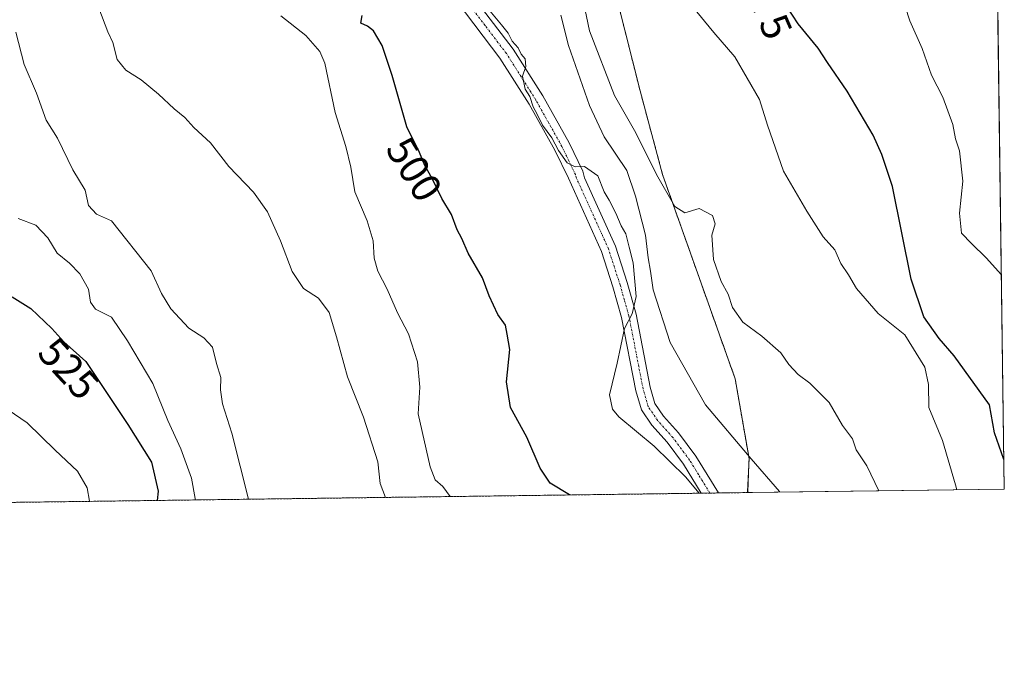
# Model space of a CAD drawing. Units: metres. Extents: x 590423 to 593867, y 4726710 to 4729068.
# Drawn here: x 593629 to 593867, y 4726710 to 4726868 of the extents above; entities that cross this region are included whole.
import ezdxf
from ezdxf.enums import TextEntityAlignment as Align

# ---------------------------------------------------------------- set-up
doc = ezdxf.new("R2010")
doc.units = ezdxf.units.M
doc.header["$MEASUREMENT"] = 0
doc.linetypes.add('TRAZO_Y_PUNTO', pattern=[1, 0.5, -0.25, 0, -0.25])
doc.linetypes.add('TRAZOS', pattern=[0.75, 0.5, -0.25])
for name, color, linetype, lineweight in [('Arbolado forestal', 92, 'TRAZOS', 0), ('Arbolado forestal CxS', 92, 'Continuous', 0), ('Comarca CxS', 133, 'Continuous', 0), ('Comunidad Autónoma CxS', 142, 'Continuous', 0), ('Curva de nivel maestra', 36, 'Continuous', 30), ('Curva de nivel normal', 36, 'Continuous', 0), ('Matorral', 135, 'Continuous', 0), ('Matorral CxS', 135, 'Continuous', 0), ('Municipio', 9, 'Continuous', 13), ('Municipio CxS', 142, 'Continuous', 0), ('Pista no pavimentada', 254, 'Continuous', 13), ('Pista no pavimentada Cxs', 254, 'Continuous', 0), ('Pista pavimentada eje', 135, 'TRAZO_Y_PUNTO', 0), ('Provincia CxS', 1, 'Continuous', 0), ('Rótulo de curva de nivel directora', 19, 'Continuous', 0)]:
    doc.layers.add(name, color=color, linetype=linetype, lineweight=lineweight)
doc.styles.add('Arial', font='txt', dxfattribs={"height": 0.2})

# ---------------------------------------------------------------- blocks, each defined once
blk = doc.blocks.new('*U150')
at = {"layer": 'Matorral CxS', "color": 135, "linetype": 'Continuous', "lineweight": 0}
blk.add_polyline3d([(593864.97, 4726871.4, 466.33), (593866.55, 4726754.95, 475.88), (593866.55, 4726754.95, 475.88), (593804.68, 4726754.13, 492.71), (593804.51, 4726754.28, 492.76), (593804.8, 4726760.86, 490.84), (593804.86, 4726762.3, 490.23), (593801.49, 4726781.62, 486.91), (593792.86, 4726805.83, 485.52), (593783.95, 4726830.93, 484.74), (593778.51, 4726851.19, 483.1), (593771.1, 4726880.53, 482.48)], dxfattribs=at)
blk = doc.blocks.new('*U151')
at = {"layer": 'Arbolado forestal CxS', "color": 92, "linetype": 'Continuous', "lineweight": 0}
blk.add_polyline3d([(593587.39, 4727113.48, 486.51), (593631.31, 4727097.73, 485.6), (593642.08, 4727075.36, 484.72), (593673.57, 4727039.73, 478.74), (593690.97, 4727021.5, 479.51), (593698.52, 4727018.76, 478.32), (593720.8, 4726999.96, 481.9), (593751.46, 4726985.04, 480.28), (593757.26, 4726972.61, 480.35), (593759.71, 4726967.35, 480.41), (593761.51, 4726945.5, 482.65), (593763.13, 4726918.11, 482), (593765.8, 4726904.1, 482.2), (593771.1, 4726880.53, 482.48), (593778.51, 4726851.19, 483.1), (593783.95, 4726830.93, 484.74), (593792.86, 4726805.83, 485.52), (593801.49, 4726781.62, 486.91), (593804.86, 4726762.3, 490.23), (593804.8, 4726760.86, 490.84), (593804.51, 4726754.28, 492.76), (593804.68, 4726754.13, 492.71), (592757.5, 4726740.18, 684.44)], dxfattribs=at)
blk = doc.blocks.new('*U169')
at = {"layer": 'Curva de nivel normal', "color": 36, "linetype": 'Continuous', "lineweight": 0}
blk.add_polyline3d([(593792.76, 4726753.97, 495), (593789.46, 4726757.95, 495), (593781.9, 4726765.37, 495), (593773.4, 4726772.41, 495), (593771.85, 4726774.25, 495), (593771.12, 4726777.76, 495), (593772.97, 4726785.42, 495), (593774.72, 4726793.76, 495), (593776.63, 4726797.28, 495), (593777.54, 4726801.52, 495), (593776.86, 4726809.66, 495), (593775.88, 4726813.44, 495), (593775.03, 4726816.61, 495), (593773.9, 4726818.58, 495), (593772.65, 4726821.65, 495), (593771.04, 4726824.78, 495), (593769.82, 4726826.8, 495), (593768.28, 4726830.67, 495), (593765.11, 4726832.91, 495), (593762.82, 4726832.78, 495), (593760.92, 4726833.79, 495), (593758.81, 4726836.78, 495), (593757.18, 4726839.81, 495), (593754.9, 4726842.86, 495), (593753.61, 4726845.58, 495), (593752.65, 4726847.29, 495), (593751.83, 4726849.79, 495), (593750.76, 4726851.59, 495), (593750.05, 4726854.74, 495), (593750.86, 4726857.09, 495), (593750.71, 4726858.94, 495), (593749.76, 4726860.05, 495), (593749.01, 4726861.53, 495), (593747.61, 4726863.16, 495), (593746.61, 4726865.13, 495), (593745, 4726867.12, 495), (593742.18, 4726870.47, 495)], dxfattribs=at)
blk = doc.blocks.new('*U171')
at = {"layer": 'Curva de nivel normal', "color": 36, "linetype": 'Continuous', "lineweight": 0}
blk.add_polyline3d([(593732.64, 4726753.17, 505), (593730.82, 4726755.61, 505), (593729.01, 4726757.24, 505), (593727.8, 4726760.32, 505), (593724.84, 4726773.14, 505), (593725.27, 4726779.57, 505), (593724.73, 4726785.74, 505), (593722.51, 4726792.47, 505), (593719.86, 4726797.53, 505), (593717.38, 4726803.3, 505), (593715.12, 4726807.6, 505), (593714.26, 4726810.79, 505), (593713.96, 4726814.98, 505), (593712.51, 4726819.76, 505), (593709.58, 4726826.74, 505), (593708.58, 4726832.7, 505), (593707.38, 4726837.7, 505), (593704.77, 4726845.96, 505), (593702.31, 4726857.84, 505), (593701.09, 4726860.64, 505), (593697.7, 4726864.55, 505), (593691.66, 4726869.26, 505)], dxfattribs=at)
blk = doc.blocks.new('*U176')
at = {"layer": 'Curva de nivel normal', "color": 36, "linetype": 'Continuous', "lineweight": 0}
blk.add_polyline3d([(593671.07, 4726752.35, 520), (593670.99, 4726752.68, 520), (593670.08, 4726757.59, 520), (593667.48, 4726764.72, 520), (593664.35, 4726771.56, 520), (593660.74, 4726780.46, 520), (593654.58, 4726790.82, 520), (593650.74, 4726796.46, 520), (593646.86, 4726798.42, 520), (593645.64, 4726800.14, 520), (593645.15, 4726803.25, 520), (593643.08, 4726806.98, 520), (593640.59, 4726809.51, 520), (593637.6, 4726811.96, 520), (593635.36, 4726815.64, 520), (593632.45, 4726818.72, 520), (593628.2, 4726820.34, 520)], dxfattribs=at)
blk = doc.blocks.new('*U189')
at = {"layer": 'Curva de nivel normal', "color": 36, "linetype": 'Continuous', "lineweight": 0}
blk.add_polyline3d([(593836.24, 4726754.55, 485), (593833.33, 4726760.57, 485), (593830.75, 4726764.48, 485), (593829.82, 4726767.1, 485), (593827.41, 4726770.29, 485), (593824.23, 4726775.88, 485), (593819.56, 4726780.58, 485), (593816.72, 4726782.64, 485), (593814.5, 4726785.05, 485), (593812.51, 4726787.91, 485), (593807.93, 4726791.9, 485), (593803.35, 4726795.32, 485), (593800.85, 4726798.82, 485), (593799.78, 4726802.09, 485), (593798.14, 4726805.12, 485), (593796.24, 4726810.43, 485), (593795.83, 4726816.28, 485), (593796.68, 4726819.06, 485), (593796.02, 4726821.05, 485), (593792.77, 4726822.78, 485), (593789.34, 4726821.74, 485), (593786.93, 4726823.24, 485), (593782.47, 4726830.93, 485), (593777.52, 4726841.01, 485), (593772.29, 4726850.05, 485), (593766.26, 4726865.66, 485), (593764.54, 4726874.2, 485)], dxfattribs=at)
blk = doc.blocks.new('*U191')
at = {"layer": 'Curva de nivel normal', "color": 36, "linetype": 'Continuous', "lineweight": 0}
blk.add_polyline3d([(593625.77, 4726774.11, 530), (593630.38, 4726771.01, 530), (593637.16, 4726764.4, 530), (593642.49, 4726759.26, 530), (593644.82, 4726755.24, 530), (593645.43, 4726752.01, 530)], dxfattribs=at)
blk = doc.blocks.new('*U208')
at = {"layer": 'Curva de nivel normal', "color": 36, "linetype": 'Continuous', "lineweight": 0}
blk.add_polyline3d([(593717, 4726752.96, 510), (593715.71, 4726756.29, 510), (593715.14, 4726761.53, 510), (593711.68, 4726772.31, 510), (593707.75, 4726782.05, 510), (593705.13, 4726791.78, 510), (593703.35, 4726797.6, 510), (593700.81, 4726801.11, 510), (593697.13, 4726803.43, 510), (593694.39, 4726807.53, 510), (593691.62, 4726814.95, 510), (593688.46, 4726821.94, 510), (593685.04, 4726826.72, 510), (593679.13, 4726832.93, 510), (593674.64, 4726838.64, 510), (593670.67, 4726842.28, 510), (593668.48, 4726844.76, 510), (593665.89, 4726846.84, 510), (593662.12, 4726850.4, 510), (593657.9, 4726853.84, 510), (593654.21, 4726856.16, 510), (593652.1, 4726858.72, 510), (593651.06, 4726862.84, 510), (593649.87, 4726865.47, 510), (593647.68, 4726871.16, 510)], dxfattribs=at)
blk = doc.blocks.new('*U216')
at = {"layer": 'Curva de nivel normal', "color": 36, "linetype": 'Continuous', "lineweight": 0}
blk.add_polyline3d([(593683.85, 4726752.52, 515), (593679.81, 4726768.45, 515), (593677.58, 4726775.53, 515), (593677.1, 4726778.96, 515), (593677.15, 4726781.9, 515), (593676.11, 4726785.31, 515), (593675.13, 4726789.23, 515), (593673.02, 4726791.5, 515), (593669.44, 4726793.83, 515), (593665.1, 4726798.52, 515), (593662.81, 4726802.19, 515), (593660.3, 4726807.68, 515), (593650.74, 4726819.8, 515), (593647.14, 4726821.37, 515), (593645.2, 4726823.45, 515), (593644.37, 4726827.18, 515), (593641.43, 4726832.11, 515), (593637.66, 4726839.76, 515), (593634.96, 4726844.1, 515), (593632.57, 4726850.58, 515), (593629.62, 4726857.51, 515), (593627.61, 4726865.32, 515)], dxfattribs=at)
blk = doc.blocks.new('*U225')
at = {"layer": 'Curva de nivel maestra', "color": 36, "linetype": 'Continuous', "lineweight": 30}
blk.add_polyline3d([(593626.69, 4726801.45, 525), (593631.2, 4726798.56, 525), (593636.28, 4726793.77, 525), (593639.22, 4726790.58, 525), (593644.54, 4726785.82, 525), (593654.69, 4726770.6, 525), (593660.42, 4726761.44, 525), (593661.98, 4726754.47, 525), (593661.75, 4726752.22, 525)], dxfattribs=at)
blk = doc.blocks.new('*U229')
at = {"layer": 'Curva de nivel maestra', "color": 36, "linetype": 'Continuous', "lineweight": 30}
blk.add_polyline3d([(593761.45, 4726753.55, 500), (593756.76, 4726756.41, 500), (593754.36, 4726760.01, 500), (593751.16, 4726767.52, 500), (593747.18, 4726774.7, 500), (593746.19, 4726780.88, 500), (593747.02, 4726788.66, 500), (593746.41, 4726792.38, 500), (593745.95, 4726794.58, 500), (593744.15, 4726797.11, 500), (593742.02, 4726801.66, 500), (593740.4, 4726806.03, 500), (593736.97, 4726811.94, 500), (593735.42, 4726815.47, 500), (593734.32, 4726817.6, 500), (593732.93, 4726821.31, 500), (593730.56, 4726825.2, 500), (593728.24, 4726829.98, 500), (593726.44, 4726833.14, 500), (593725.21, 4726836.28, 500), (593722.16, 4726842.45, 500), (593718.62, 4726854.91, 500), (593716.16, 4726862.11, 500), (593714.06, 4726865.64, 500), (593712.62, 4726866.76, 500), (593711.03, 4726867.51, 500), (593711.29, 4726869.41, 500)], dxfattribs=at)
blk = doc.blocks.new('*U241')
at = {"layer": 'Pista no pavimentada Cxs', "color": 254, "linetype": 'Continuous', "lineweight": 0}
blk.add_polyline3d([(593737.51, 4726874.78, 495.13), (593747.8, 4726861.27, 494.89), (593754.97, 4726849.93, 494.75), (593761.33, 4726838.61, 494.63), (593764.63, 4726831.77, 495.03), (593765.09, 4726830.12, 495.18), (593772.55, 4726813.62, 495.23), (593775.39, 4726804.85, 495.18), (593777.54, 4726797.24, 494.37), (593780.98, 4726779.56, 493.46), (593782.11, 4726775.67, 493.3), (593784.2, 4726772.6, 493.43), (593787.83, 4726768.54, 493.48), (593791.98, 4726762.96, 494.05), (593797.44, 4726754.03, 494.51), (593793.27, 4726753.97, 494.97), (593793.27, 4726753.98, 494.97), (593789, 4726760.95, 494.42), (593785.04, 4726766.27, 494.06), (593781.37, 4726770.38, 493.8), (593778.82, 4726774.12, 493.7), (593777.49, 4726778.71, 493.61), (593774.05, 4726796.41, 495.2), (593771.95, 4726803.81, 495.44), (593769.2, 4726812.33, 495.63), (593761.17, 4726830.1, 495.49), (593757.91, 4726836.82, 495.36), (593751.67, 4726847.96, 495.1), (593744.64, 4726859.07, 495.38), (593734.28, 4726872.66, 495.72)], dxfattribs=at)

msp = doc.modelspace()

# ---------------------------------------------------------------- linework, layer by layer
at = {"layer": 'Arbolado forestal', "color": 92, "linetype": 'TRAZOS', "lineweight": 0}
for points in [[(593804.68, 4726754.13, 492.71), (593804.51, 4726754.28, 492.76), (593804.8, 4726760.86, 490.84), (593804.86, 4726762.3, 490.23), (593801.49, 4726781.62, 486.91), (593792.86, 4726805.83, 485.52), (593783.95, 4726830.93, 484.74), (593778.51, 4726851.19, 483.1), (593771.1, 4726880.53, 482.48), (593765.8, 4726904.1, 482.2), (593763.13, 4726918.11, 482), (593761.51, 4726945.5, 482.65), (593759.71, 4726967.35, 480.41), (593757.25, 4726972.61, 480.35), (593751.45, 4726985.04, 480.28), (593720.8, 4726999.96, 481.9), (593698.52, 4727018.76, 478.32)], [(593804.68, 4726754.13, 492.71), (593797.44, 4726754.03, 494.51), (593795.36, 4726754, 494.7), (593793.27, 4726753.97, 494.97), (593458.16, 4726749.51, 563.85), (593456.05, 4726749.48, 564.05), (593453.93, 4726749.46, 564.18), (593050.25, 4726744.08, 625.49), (593049.08, 4726744.07, 625.59), (593047.91, 4726744.05, 625.68), (592795.48, 4726740.69, 670.72), (592794.33, 4726740.67, 670.9), (592793.19, 4726740.66, 671.08), (592757.5, 4726740.18, 684.44)]]:
    msp.add_polyline3d(points, dxfattribs=at)
at = {"layer": 'Comarca CxS', "color": 133, "linetype": 'Continuous', "lineweight": 0}
msp.add_polyline3d([(593835.2, 4729068.29, 534.52), (593866.55, 4726754.95, 475.88), (590453.19, 4726709.5, 630.07), (590425.95, 4728795.61, 844.99), (590449.17, 4728843.91, 840.3), (590477.01, 4728898.14, 840.53), (590477.96, 4728899.99, 840.34), (590484.69, 4728900.57, 839.9), (590485.58, 4728900.65, 839.75), (590485.84, 4728900.67, 839.71), (590534.02, 4728904.86, 837.35), (590637.61, 4728915.07, 837.9), (590654.38, 4728915.26, 839.5), (590670.81, 4728913.69, 841.66), (590671.79, 4728913.6, 841.86), (590672.48, 4728913.53, 842.05), (590679.96, 4728912.82, 843.6), (590720.08, 4728907.09, 840.13), (590735.11, 4728943.24, 840.15), (590746.25, 4728970.04, 837.63), (590768.25, 4729022.98, 831.03), (590770.12, 4729027.46, 830.29), (593835.2, 4729068.29, 534.52)], close=True, dxfattribs=at)
msp.add_polyline3d([(593835.2, 4729068.29, 534.52), (593866.55, 4726754.95, 475.88), (590453.19, 4726709.5, 630.07), (590425.95, 4728795.61, 844.99), (590449.17, 4728843.91, 840.3), (590477.01, 4728898.14, 840.53), (590477.96, 4728899.99, 840.34), (590484.69, 4728900.57, 839.9), (590485.58, 4728900.65, 839.75), (590485.84, 4728900.67, 839.71), (590534.02, 4728904.86, 837.35), (590637.61, 4728915.07, 837.9), (590654.38, 4728915.26, 839.5), (590670.81, 4728913.69, 841.66), (590671.79, 4728913.6, 841.86), (590672.48, 4728913.53, 842.05), (590679.96, 4728912.82, 843.6), (590720.08, 4728907.09, 840.13), (590735.11, 4728943.24, 840.15), (590746.25, 4728970.04, 837.63), (590768.25, 4729022.98, 831.03), (590770.12, 4729027.46, 830.29), (593835.2, 4729068.29, 534.52)], close=True, dxfattribs=at)
at = {"layer": 'Comunidad Autónoma CxS', "color": 142, "linetype": 'Continuous', "lineweight": 0}
msp.add_polyline3d([(592470.52, 4726736.36, 679.27), (590453.19, 4726709.5, 630.07), (590425.95, 4728795.61, 844.99), (590422.98, 4729022.84, 797.53), (590770.12, 4729027.46, 830.29), (591168.26, 4729032.77, 778.79), (593835.2, 4729068.29, 534.52), (593866.55, 4726754.95, 475.88), (592470.52, 4726736.36, 679.27)], close=True, dxfattribs=at)
msp.add_polyline3d([(592470.52, 4726736.36, 679.27), (590453.19, 4726709.5, 630.07), (590425.95, 4728795.61, 844.99), (590422.98, 4729022.84, 797.53), (590770.12, 4729027.46, 830.29), (591168.26, 4729032.77, 778.79), (593835.2, 4729068.29, 534.52), (593866.55, 4726754.95, 475.88), (592470.52, 4726736.36, 679.27)], close=True, dxfattribs=at)
at = {"layer": 'Curva de nivel maestra', "color": 36, "linetype": 'Continuous', "lineweight": 30}
msp.add_polyline3d([(593866.45, 4726762.09, 475), (593864.17, 4726768.59, 475), (593862.94, 4726775.31, 475), (593854.47, 4726787.12, 475), (593850.81, 4726791.38, 475), (593847.1, 4726796.57, 475), (593844.06, 4726805.71, 475), (593839.49, 4726828.1, 475), (593836.98, 4726835.76, 475), (593834.86, 4726840.46, 475), (593828.57, 4726851.11, 475), (593823.78, 4726858.03, 475), (593821.56, 4726861.52, 475), (593816.7, 4726867.33, 475), (593811.21, 4726875.78, 475)], dxfattribs=at)
at = {"layer": 'Curva de nivel normal', "color": 36, "linetype": 'Continuous', "lineweight": 0}
for points in [[(593855.06, 4726754.8, 480), (593854.76, 4726756.03, 480), (593851.6, 4726766.74, 480), (593848.32, 4726774.7, 480), (593848.22, 4726780.21, 480), (593847.32, 4726784.4, 480), (593842.49, 4726792.25, 480), (593836.04, 4726797.36, 480), (593830.8, 4726803.42, 480), (593828.91, 4726806.75, 480), (593827.04, 4726809.45, 480), (593825.59, 4726812.78, 480), (593822.78, 4726815.89, 480), (593818.79, 4726822.1, 480), (593813.14, 4726831.78, 480), (593809.27, 4726842.92, 480), (593807.41, 4726849.08, 480), (593801.41, 4726859.39, 480), (593796.3, 4726865.27, 480), (593791.12, 4726871.64, 480)], [(593865.85, 4726806.7, 470), (593862.18, 4726810.86, 470), (593858.62, 4726814.27, 470), (593856.2, 4726816.76, 470), (593855.7, 4726821.64, 470), (593856.5, 4726829.39, 470), (593855.68, 4726836.68, 470), (593854.78, 4726839.55, 470), (593854.07, 4726843.05, 470), (593851.72, 4726849.68, 470), (593848.94, 4726854.95, 470), (593846.66, 4726861.38, 470), (593843.71, 4726868.12, 470), (593842.58, 4726871.59, 470)], [(593812.27, 4726754.23, 490), (593812.18, 4726754.39, 490), (593805.38, 4726762.24, 490), (593794.34, 4726775.32, 490), (593785.76, 4726790.36, 490), (593781.68, 4726803.14, 490), (593781.04, 4726807.64, 490), (593780.46, 4726810.82, 490), (593779.84, 4726816.34, 490), (593777.38, 4726825.72, 490), (593775.3, 4726831.94, 490), (593769.81, 4726840.04, 490), (593766.26, 4726847.64, 490), (593761.21, 4726862.12, 490), (593759.32, 4726869.44, 490)]]:
    msp.add_polyline3d(points, dxfattribs=at)
at = {"layer": 'Matorral', "color": 135, "linetype": 'Continuous', "lineweight": 0}
for points in [[(593804.68, 4726754.13, 492.71), (593804.51, 4726754.28, 492.76), (593804.8, 4726760.86, 490.84), (593804.86, 4726762.3, 490.23), (593801.49, 4726781.62, 486.91), (593792.86, 4726805.83, 485.52), (593783.95, 4726830.93, 484.74), (593778.51, 4726851.19, 483.1), (593771.1, 4726880.53, 482.48), (593765.8, 4726904.1, 482.2), (593763.13, 4726918.11, 482), (593761.51, 4726945.5, 482.65), (593759.71, 4726967.35, 480.41), (593757.25, 4726972.61, 480.35), (593751.45, 4726985.04, 480.28), (593720.8, 4726999.96, 481.9), (593698.52, 4727018.76, 478.32)], [(593864.97, 4726871.4, 466.33), (593866.55, 4726754.95, 475.88), (593804.68, 4726754.13, 492.71)]]:
    msp.add_polyline3d(points, dxfattribs=at)
at = {"layer": 'Municipio', "color": 9, "linetype": 'Continuous', "lineweight": 13}
msp.add_polyline3d([(593804.71, 4726754.13, 492.7), (593804.53, 4726754.3, 492.75), (593804.81, 4726760.88, 490.82), (593804.87, 4726762.32, 490.22), (593801.5, 4726781.64, 486.9), (593792.89, 4726805.86, 485.52), (593783.96, 4726830.94, 484.74), (593778.53, 4726851.21, 483.1), (593771.11, 4726880.55, 482.48)], dxfattribs=at)
msp.add_polyline3d([(593804.71, 4726754.13, 492.7), (593804.53, 4726754.3, 492.75), (593804.81, 4726760.88, 490.82), (593804.87, 4726762.32, 490.22), (593801.5, 4726781.64, 486.9), (593792.89, 4726805.86, 485.52), (593783.96, 4726830.94, 484.74), (593778.53, 4726851.21, 483.1), (593771.11, 4726880.55, 482.48)], dxfattribs=at)
at = {"layer": 'Municipio CxS', "color": 142, "linetype": 'Continuous', "lineweight": 0}
for points in [[(593860.4, 4727208.56, 518.76), (593866.55, 4726754.95, 475.88), (593866.55, 4726754.95, 475.88), (593804.71, 4726754.13, 492.7), (593804.53, 4726754.3, 492.75), (593804.81, 4726760.88, 490.82), (593804.87, 4726762.32, 490.22), (593801.5, 4726781.64, 486.9), (593792.89, 4726805.86, 485.52), (593783.96, 4726830.94, 484.74), (593778.53, 4726851.21, 483.1), (593771.11, 4726880.55, 482.48)], [(593860.4, 4727208.56, 518.76), (593866.55, 4726754.95, 475.88), (593866.55, 4726754.95, 475.88), (593804.71, 4726754.13, 492.7), (593804.53, 4726754.3, 492.75), (593804.81, 4726760.88, 490.82), (593804.87, 4726762.31, 490.22), (593801.5, 4726781.64, 486.9), (593792.89, 4726805.86, 485.52), (593783.96, 4726830.94, 484.74), (593778.53, 4726851.21, 483.1), (593771.11, 4726880.55, 482.48)], [(593771.11, 4726880.55, 482.48), (593778.53, 4726851.21, 483.1), (593783.96, 4726830.94, 484.74), (593792.89, 4726805.86, 485.52), (593801.5, 4726781.64, 486.9), (593804.87, 4726762.32, 490.22), (593804.81, 4726760.88, 490.82), (593804.53, 4726754.3, 492.75), (593804.71, 4726754.13, 492.7), (593804.71, 4726754.13, 492.7), (592714.55, 4726739.61, 688.82)], [(593771.11, 4726880.55, 482.48), (593778.53, 4726851.21, 483.1), (593783.96, 4726830.94, 484.74), (593792.89, 4726805.86, 485.52), (593801.5, 4726781.64, 486.9), (593804.87, 4726762.31, 490.22), (593804.81, 4726760.88, 490.82), (593804.53, 4726754.3, 492.75), (593804.71, 4726754.13, 492.7), (593804.71, 4726754.13, 492.7), (592714.55, 4726739.61, 688.82)]]:
    msp.add_polyline3d(points, dxfattribs=at)
at = {"layer": 'Pista no pavimentada', "color": 254, "linetype": 'Continuous', "lineweight": 13}
for points in [[(593737.51, 4726874.78, 495.13), (593747.8, 4726861.27, 494.89), (593754.97, 4726849.93, 494.75), (593761.33, 4726838.61, 494.63), (593764.63, 4726831.77, 495.03), (593765.09, 4726830.12, 495.18), (593772.55, 4726813.62, 495.23), (593775.39, 4726804.85, 495.18), (593777.54, 4726797.24, 494.37), (593780.98, 4726779.56, 493.46), (593782.11, 4726775.67, 493.3), (593784.2, 4726772.6, 493.43), (593787.83, 4726768.54, 493.48), (593791.98, 4726762.96, 494.05), (593797.44, 4726754.03, 494.51)], [(593793.27, 4726753.97, 494.97), (593793.27, 4726753.98, 494.97), (593789, 4726760.95, 494.42), (593785.04, 4726766.27, 494.06), (593781.37, 4726770.38, 493.8), (593778.82, 4726774.12, 493.7), (593777.49, 4726778.71, 493.61), (593774.05, 4726796.41, 495.2), (593771.95, 4726803.81, 495.44), (593769.2, 4726812.33, 495.63), (593761.17, 4726830.1, 495.49), (593757.91, 4726836.82, 495.36), (593751.67, 4726847.96, 495.1), (593744.64, 4726859.07, 495.38), (593734.28, 4726872.66, 495.72)], [(593797.44, 4726754.03, 494.51), (593793.27, 4726753.97, 494.97)]]:
    msp.add_polyline3d(points, dxfattribs=at)
at = {"layer": 'Pista pavimentada eje', "color": 135, "linetype": 'TRAZO_Y_PUNTO', "lineweight": 0}
msp.add_polyline3d([(593795.36, 4726754, 494.7), (593795.36, 4726754.01, 494.7), (593792.63, 4726758.47, 494.23), (593790.49, 4726761.96, 494.15), (593786.44, 4726767.41, 493.7), (593782.79, 4726771.49, 493.57), (593780.47, 4726774.9, 493.46), (593779.24, 4726779.14, 493.54), (593775.8, 4726796.83, 495.02), (593774.72, 4726800.63, 495.25), (593773.67, 4726804.33, 495.31), (593772.3, 4726808.59, 495.35), (593770.88, 4726812.98, 495.44), (593763.13, 4726830.11, 495.32), (593762.9, 4726830.94, 495.23), (593761.27, 4726834.3, 494.95), (593759.62, 4726837.72, 494.99), (593756.44, 4726843.38, 494.65), (593753.32, 4726848.95, 494.86), (593749.81, 4726854.5, 495.17), (593746.22, 4726860.17, 495.07), (593741.08, 4726866.93, 495.09), (593735.9, 4726873.72, 495.38)], dxfattribs=at)
at = {"layer": 'Provincia CxS', "color": 1, "linetype": 'Continuous', "lineweight": 0}
msp.add_polyline3d([(593866.55, 4726754.95, 475.88), (590453.19, 4726709.5, 630.07), (590422.98, 4729022.84, 797.53), (593835.2, 4729068.29, 534.52), (593866.55, 4726754.95, 475.88)], close=True, dxfattribs=at)
msp.add_polyline3d([(593866.55, 4726754.95, 475.88), (590453.19, 4726709.5, 630.07), (590422.98, 4729022.84, 797.53), (593835.2, 4729068.29, 534.52), (593866.55, 4726754.95, 475.88)], close=True, dxfattribs=at)

# ---------------------------------------------------------------- block references
at = {"layer": 'Arbolado forestal CxS', "color": 92, "linetype": 'Continuous', "lineweight": 0}
msp.add_blockref('*U151', (0, 0), dxfattribs=at)
at = {"layer": 'Curva de nivel maestra', "color": 36, "linetype": 'Continuous', "lineweight": 30}
for name in ['*U225', '*U229']:
    msp.add_blockref(name, (0, 0), dxfattribs=at)
at = {"layer": 'Curva de nivel normal', "color": 36, "linetype": 'Continuous', "lineweight": 0}
for name in ['*U191', '*U176', '*U216', '*U208', '*U171', '*U169', '*U189']:
    msp.add_blockref(name, (0, 0), dxfattribs=at)
at = {"layer": 'Matorral CxS', "color": 135, "linetype": 'Continuous', "lineweight": 0}
msp.add_blockref('*U150', (0, 0), dxfattribs=at)
at = {"layer": 'Pista no pavimentada Cxs', "color": 254, "linetype": 'Continuous', "lineweight": 0}
msp.add_blockref('*U241', (0, 0), dxfattribs=at)

# ---------------------------------------------------------------- texts
at = {"layer": 'Rótulo de curva de nivel directora', "color": 19, "linetype": 'Continuous', "lineweight": 0, "style": 'Arial'}
for s, rotation, p in [('475', -66.5888, (593809.2, 4726871.55)), ('500', -58.2986, (593723.91, 4726832.23)), ('525', -47.3354, (593640.4, 4726784.1))]:
    msp.add_text(s, height=7, rotation=rotation, dxfattribs=at).set_placement(p, align=Align.MIDDLE_CENTER)

doc.saveas('drawing.dxf')
